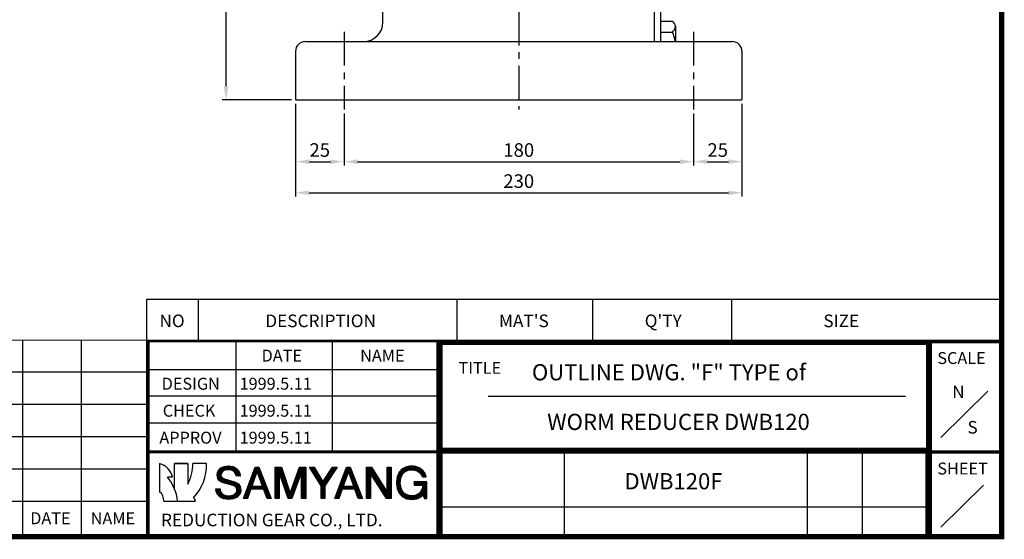
# Model space of a CAD drawing. Extents: x -1 to 377, y 0 to 267.
# Drawn here: x 194 to 377, y 0 to 96 of the extents above; entities that cross this region are included whole.
import ezdxf

# ---------------------------------------------------------------- set-up
doc = ezdxf.new("R2010")
doc.units = 0
doc.header["$LTSCALE"] = 5
doc.linetypes.add('CENTER', pattern=[2, 1.25, -0.25, 0.25, -0.25])
doc.layers.get('0').update_dxf_attribs({"color": 3, "linetype": 'CONTINUOUS'})
for name, color, linetype in [('01', 1, 'CENTER'), ('3', 3, 'CONTINUOUS'), ('5', 5, 'CONTINUOUS')]:
    doc.layers.add(name, color=color, linetype=linetype)
doc.styles.add('HBRDS', font='romans.shx', dxfattribs={"height": 2.5})
doc.styles.add('ROMANS', font='romans.shx')

# ---------------------------------------------------------------- blocks, each defined once
blk = doc.blocks.new('*X2')
at = {"color": 0}
for p, q in [((236.46, 22.73), (237.49, 23.77)), ((236.56, 23.01), (237.58, 24.04)), ((236.66, 23.3), (237.68, 24.31)), ((236.77, 23.58), (237.58, 24.39)), ((236.87, 23.86), (237.41, 24.39)), ((236.98, 24.14), (237.23, 24.39)), ((237.42, 23.52), (237.91, 24.01)), ((237.47, 23.39), (237.96, 23.88)), ((237.49, 23.77), (237.86, 24.13)), ((237.52, 23.26), (238.01, 23.75)), ((237.58, 24.04), (237.81, 24.26)), ((237.68, 24.31), (237.76, 24.39)), ((235.83, 21.05), (236.92, 22.14)), ((235.94, 21.33), (237.02, 22.41)), ((236.04, 21.61), (237.11, 22.68)), ((236.14, 21.89), (237.2, 22.95)), ((236.25, 22.17), (237.3, 23.22)), ((236.35, 22.45), (237.39, 23.49)), ((237.57, 23.14), (238.06, 23.63)), ((237.61, 23.01), (238.11, 23.5)), ((237.66, 22.88), (238.16, 23.37)), ((237.71, 22.75), (238.21, 23.25)), ((237.76, 22.62), (238.26, 23.12)), ((237.81, 22.49), (238.31, 22.99)), ((237.86, 22.36), (238.36, 22.87)), ((237.9, 22.24), (238.41, 22.74)), ((237.95, 22.11), (238.46, 22.61)), ((238, 21.98), (238.51, 22.48)), ((238.05, 21.85), (238.56, 22.36)), ((238.1, 21.72), (238.61, 22.23)), ((238.14, 21.59), (238.66, 22.1)), ((238.19, 21.46), (238.71, 21.98)), ((235.1, 19.08), (236.26, 20.24)), ((235.21, 19.36), (236.35, 20.51)), ((235.31, 19.64), (236.45, 20.78)), ((235.41, 19.92), (236.54, 21.05)), ((235.52, 20.2), (236.64, 21.32)), ((235.62, 20.49), (236.73, 21.59)), ((235.73, 20.77), (236.83, 21.87)), ((238.24, 21.34), (238.76, 21.85)), ((238.29, 21.21), (238.81, 21.72)), ((238.34, 21.08), (238.86, 21.6)), ((238.39, 20.95), (238.91, 21.47)), ((238.45, 20.83), (238.95, 21.34)), ((238.49, 20.7), (239, 21.22)), ((238.54, 20.57), (239.05, 21.09)), ((238.59, 20.44), (239.1, 20.96)), ((238.63, 20.31), (239.15, 20.84)), ((238.68, 20.18), (239.2, 20.71)), ((238.73, 20.05), (239.25, 20.58)), ((238.77, 19.92), (239.3, 20.45)), ((238.82, 19.79), (239.35, 20.33)), ((238.87, 19.66), (239.4, 20.2)), ((234.94, 18.56), (236.07, 19.7)), ((235, 18.8), (236.16, 19.97)), ((235.11, 18.56), (235.98, 19.42)), ((235.29, 18.56), (235.88, 19.15)), ((235.47, 18.56), (235.79, 18.88)), ((235.64, 18.56), (235.69, 18.61)), ((238.91, 19.53), (239.45, 20.07)), ((238.96, 19.4), (239.5, 19.95)), ((239.01, 19.27), (239.55, 19.82)), ((239.05, 19.14), (239.6, 19.69)), ((239.1, 19.01), (239.65, 19.57)), ((239.15, 18.88), (239.7, 19.44)), ((239.19, 18.75), (239.75, 19.31)), ((239.24, 18.62), (239.8, 19.19)), ((239.34, 18.55), (239.85, 19.06)), ((239.52, 18.55), (239.9, 18.93)), ((239.7, 18.55), (239.95, 18.81)), ((239.87, 18.55), (240, 18.68))]:
    blk.add_line(p, q, dxfattribs=at)
blk = doc.blocks.new('*X0')
at = {"color": 0}
for p, q in [((230.03, 22.85), (231.72, 24.54)), ((230.05, 23.04), (231.52, 24.52)), ((230.06, 22.7), (231.92, 24.57)), ((230.08, 23.25), (231.32, 24.49)), ((230.13, 23.48), (231.03, 24.38)), ((230.26, 23.78), (230.71, 24.23)), ((231.21, 23.67), (232.12, 24.59)), ((231.52, 23.8), (232.28, 24.57)), ((231.75, 23.86), (232.44, 24.55)), ((231.95, 23.88), (232.59, 24.53)), ((232.14, 23.89), (232.75, 24.51)), ((232.3, 23.88), (232.9, 24.48)), ((232.45, 23.86), (233.05, 24.45)), ((232.61, 23.83), (233.16, 24.39)), ((232.74, 23.79), (233.28, 24.33)), ((232.86, 23.73), (233.39, 24.27)), ((232.98, 23.68), (233.51, 24.21)), ((233.09, 23.61), (233.63, 24.15)), ((233.18, 23.52), (233.71, 24.05)), ((233.26, 23.43), (233.79, 23.96)), ((233.34, 23.33), (233.88, 23.87)), ((233.4, 23.21), (233.96, 23.77)), ((230.09, 22.55), (230.83, 23.3)), ((230.12, 22.4), (230.76, 23.04)), ((230.14, 22.25), (230.72, 22.83)), ((230.22, 22.15), (230.76, 22.7)), ((230.29, 22.05), (230.81, 22.56)), ((230.37, 21.95), (230.89, 22.47)), ((230.45, 21.85), (230.97, 22.38)), ((230.55, 21.78), (231.08, 22.31)), ((230.66, 21.71), (231.21, 22.26)), ((230.77, 21.64), (231.34, 22.21)), ((230.88, 21.58), (231.47, 22.17)), ((231, 21.52), (231.61, 22.13)), ((231.14, 21.48), (231.74, 22.09)), ((231.28, 21.44), (231.88, 22.05)), ((231.42, 21.41), (232.02, 22.01)), ((231.55, 21.37), (232.16, 21.97)), ((231.69, 21.33), (232.29, 21.93)), ((233.46, 23.1), (234.03, 23.66)), ((233.49, 22.95), (234.08, 23.54)), ((233.51, 22.79), (234.14, 23.42)), ((233.64, 22.74), (234.19, 23.3)), ((233.81, 22.74), (234.23, 23.16)), ((233.98, 22.73), (234.25, 23)), ((234.15, 22.73), (234.27, 22.84)), ((229.79, 20.31), (229.83, 20.35)), ((229.81, 20.15), (230.01, 20.35)), ((229.83, 19.99), (230.19, 20.35)), ((229.85, 19.84), (230.36, 20.35)), ((229.91, 19.72), (230.54, 20.35)), ((229.97, 19.6), (230.57, 20.21)), ((231.83, 21.29), (232.43, 21.89)), ((231.97, 21.25), (232.57, 21.85)), ((232.11, 21.21), (232.7, 21.81)), ((232.24, 21.17), (232.84, 21.77)), ((232.32, 18.42), (234.35, 20.45)), ((232.38, 21.13), (232.98, 21.73)), ((232.52, 21.1), (233.11, 21.69)), ((232.52, 18.44), (234.37, 20.3)), ((232.66, 21.06), (233.25, 21.65)), ((232.71, 18.46), (234.4, 20.15)), ((232.8, 21.02), (233.39, 21.61)), ((232.93, 20.98), (233.51, 21.55)), ((233.06, 20.93), (233.62, 21.49)), ((233.19, 20.88), (233.73, 21.42)), ((233.31, 20.82), (233.84, 21.36)), ((233.4, 20.74), (233.96, 21.29)), ((233.49, 20.65), (234.03, 21.19)), ((233.57, 20.55), (234.1, 21.08)), ((233.61, 20.42), (234.17, 20.98)), ((233.64, 20.27), (234.24, 20.87)), ((233.64, 19.91), (234.32, 20.6)), ((233.66, 20.12), (234.29, 20.75)), ((230.02, 19.48), (230.59, 20.05)), ((230.08, 19.36), (230.62, 19.9)), ((230.15, 19.26), (230.69, 19.8)), ((230.24, 19.17), (230.76, 19.69)), ((230.33, 19.08), (230.83, 19.58)), ((230.42, 18.99), (230.92, 19.5)), ((230.5, 18.9), (231.01, 19.41)), ((230.6, 18.82), (231.1, 19.32)), ((230.72, 18.76), (231.22, 19.26)), ((230.83, 18.7), (231.34, 19.21)), ((230.95, 18.64), (231.47, 19.16)), ((231.07, 18.58), (231.6, 19.11)), ((231.18, 18.52), (231.76, 19.09)), ((231.33, 18.49), (231.92, 19.08)), ((231.49, 18.47), (232.08, 19.06)), ((231.65, 18.45), (232.26, 19.07)), ((231.8, 18.43), (232.45, 19.08)), ((231.96, 18.41), (232.66, 19.12)), ((232.12, 18.39), (232.91, 19.18)), ((232.91, 18.48), (234.4, 19.97)), ((233.18, 18.57), (234.35, 19.75)), ((233.47, 18.69), (234.27, 19.49))]:
    blk.add_line(p, q, dxfattribs=at)
blk = doc.blocks.new('*X1')
at = {"color": 0}
for p, q in [((236.33, 20.31), (236.88, 20.86)), ((236.35, 20.51), (236.7, 20.86)), ((236.45, 20.78), (236.52, 20.86)), ((236.5, 20.31), (237.05, 20.86)), ((236.68, 20.31), (237.23, 20.86)), ((236.86, 20.31), (237.41, 20.86)), ((237.03, 20.31), (237.59, 20.86)), ((237.21, 20.31), (237.76, 20.86)), ((237.39, 20.31), (237.94, 20.86)), ((237.56, 20.31), (238.12, 20.86)), ((237.74, 20.31), (238.29, 20.86)), ((237.92, 20.31), (238.45, 20.83)), ((238.09, 20.31), (238.49, 20.7)), ((238.27, 20.31), (238.54, 20.57)), ((238.45, 20.31), (238.59, 20.44)), ((238.62, 20.31), (238.63, 20.31))]:
    blk.add_line(p, q, dxfattribs=at)
blk = doc.blocks.new('*X4')
at = {"color": 0}
for p, q in [((247.2, 24.29), (247.31, 24.4)), ((247.27, 24.18), (247.49, 24.4)), ((247.34, 24.07), (247.67, 24.4)), ((247.41, 23.96), (247.84, 24.4)), ((247.47, 23.85), (248, 24.38)), ((247.54, 23.74), (248.06, 24.27)), ((247.61, 23.63), (248.13, 24.16)), ((247.68, 23.52), (248.2, 24.04)), ((247.75, 23.42), (248.26, 23.93)), ((247.81, 23.31), (248.33, 23.82)), ((249.17, 21.13), (251.94, 23.9)), ((249.91, 22.04), (252.26, 24.4)), ((250.23, 22.54), (252.09, 24.4)), ((250.56, 23.04), (251.91, 24.4)), ((250.88, 23.55), (251.73, 24.4)), ((251.21, 24.05), (251.55, 24.4)), ((247.88, 23.2), (248.4, 23.71)), ((247.95, 23.09), (248.46, 23.6)), ((248.02, 22.98), (248.53, 23.49)), ((248.08, 22.87), (248.6, 23.38)), ((248.15, 22.76), (248.66, 23.27)), ((248.22, 22.65), (248.73, 23.16)), ((248.29, 22.54), (248.79, 23.05)), ((248.36, 22.44), (248.86, 22.94)), ((248.42, 22.33), (248.93, 22.83)), ((248.49, 22.22), (248.99, 22.72)), ((248.56, 22.11), (249.06, 22.61)), ((248.63, 22), (249.13, 22.5)), ((248.7, 21.89), (249.19, 22.39)), ((248.76, 21.78), (249.26, 22.28)), ((248.83, 21.67), (249.32, 22.17)), ((248.9, 21.56), (249.39, 22.06)), ((248.97, 21.45), (249.46, 21.95)), ((249.24, 21.02), (251.6, 23.39)), ((249.3, 20.9), (251.27, 22.88)), ((249.3, 20.72), (250.94, 22.37)), ((249.03, 21.35), (249.52, 21.84)), ((249.1, 21.24), (249.59, 21.72)), ((249.3, 20.55), (250.6, 21.86)), ((249.3, 20.37), (250.27, 21.35)), ((249.3, 20.19), (249.99, 20.89)), ((249.3, 20.02), (249.99, 20.71)), ((249.3, 19.84), (249.99, 20.53)), ((249.3, 19.66), (249.99, 20.36)), ((249.3, 19.49), (249.99, 20.18)), ((249.3, 19.31), (249.99, 20)), ((249.3, 19.13), (249.99, 19.83)), ((249.3, 18.96), (249.99, 19.65)), ((249.3, 18.78), (249.99, 19.47)), ((249.3, 18.6), (249.99, 19.3)), ((249.44, 18.57), (249.99, 19.12)), ((249.61, 18.57), (249.99, 18.94)), ((249.79, 18.57), (249.99, 18.77)), ((249.97, 18.57), (249.99, 18.59))]:
    blk.add_line(p, q, dxfattribs=at)
blk = doc.blocks.new('*X3')
at = {"color": 0}
for p, q in [((240.76, 23.68), (241.48, 24.4)), ((240.76, 23.86), (241.31, 24.4)), ((240.76, 24.03), (241.13, 24.4)), ((240.76, 24.21), (240.95, 24.4)), ((240.76, 24.39), (240.78, 24.4)), ((240.76, 23.5), (241.52, 24.26)), ((240.76, 23.33), (241.52, 24.08)), ((240.76, 23.15), (241.52, 23.9)), ((241.52, 24.08), (241.84, 24.4)), ((241.52, 24.26), (241.66, 24.4)), ((241.52, 23.9), (241.95, 24.34)), ((241.52, 23.73), (242, 24.21)), ((241.52, 23.55), (242.04, 24.07)), ((241.52, 23.38), (242.08, 23.94)), ((241.57, 23.25), (242.13, 23.81)), ((244.74, 22.88), (245.69, 23.84)), ((244.83, 23.16), (245.69, 24.01)), ((244.93, 23.43), (245.69, 24.19)), ((245.03, 23.71), (245.69, 24.37)), ((245.13, 23.98), (245.54, 24.39)), ((245.23, 24.26), (245.36, 24.39)), ((245.69, 23.66), (246.42, 24.39)), ((245.69, 23.84), (246.24, 24.39)), ((245.69, 24.01), (246.07, 24.39)), ((245.69, 24.19), (245.89, 24.39)), ((245.69, 24.37), (245.71, 24.39)), ((245.69, 23.48), (246.46, 24.25)), ((245.69, 23.31), (246.46, 24.07)), ((245.69, 23.13), (246.46, 23.9)), ((240.76, 22.97), (241.52, 23.73)), ((240.76, 22.8), (241.52, 23.55)), ((240.76, 22.62), (241.52, 23.37)), ((240.76, 22.44), (241.52, 23.2)), ((240.76, 22.27), (241.52, 23.02)), ((240.76, 22.09), (241.52, 22.84)), ((240.76, 21.91), (241.52, 22.67)), ((240.76, 21.74), (241.52, 22.49)), ((240.76, 21.56), (241.52, 22.31)), ((240.76, 21.38), (241.52, 22.14)), ((240.76, 21.21), (241.52, 21.96)), ((241.61, 23.12), (242.17, 23.68)), ((241.66, 22.98), (242.22, 23.54)), ((241.7, 22.85), (242.26, 23.41)), ((241.75, 22.72), (242.3, 23.28)), ((241.79, 22.59), (242.35, 23.15)), ((241.84, 22.46), (242.39, 23.01)), ((241.88, 22.33), (242.44, 22.88)), ((241.93, 22.2), (242.48, 22.75)), ((241.98, 22.07), (242.52, 22.61)), ((242.02, 21.93), (242.57, 22.48)), ((242.07, 21.8), (242.61, 22.35)), ((242.11, 21.67), (242.66, 22.22)), ((242.16, 21.54), (242.7, 22.08)), ((242.2, 21.41), (242.74, 21.95)), ((244.05, 20.96), (245.2, 22.11)), ((244.15, 21.23), (245.31, 22.39)), ((244.24, 21.51), (245.41, 22.67)), ((244.34, 21.78), (245.51, 22.95)), ((244.44, 22.06), (245.62, 23.23)), ((244.54, 22.33), (245.69, 23.48)), ((244.64, 22.61), (245.69, 23.66)), ((245.69, 22.95), (246.46, 23.72)), ((245.69, 22.78), (246.46, 23.54)), ((245.69, 22.6), (246.46, 23.36)), ((245.69, 22.42), (246.46, 23.19)), ((245.69, 22.25), (246.46, 23.01)), ((245.69, 22.07), (246.46, 22.83)), ((245.69, 21.89), (246.46, 22.66)), ((245.69, 21.72), (246.46, 22.48)), ((245.69, 21.54), (246.46, 22.3)), ((245.69, 21.36), (246.46, 22.13)), ((245.69, 21.19), (246.46, 21.95)), ((240.76, 21.03), (241.52, 21.78)), ((240.76, 20.85), (241.52, 21.61)), ((240.76, 20.68), (241.52, 21.43)), ((240.76, 20.5), (241.52, 21.25)), ((240.76, 20.32), (241.52, 21.08)), ((240.76, 20.14), (241.52, 20.9)), ((240.76, 19.97), (241.52, 20.72)), ((240.76, 19.79), (241.52, 20.55)), ((240.76, 19.61), (241.52, 20.37)), ((240.76, 19.44), (241.52, 20.19)), ((242.25, 21.28), (242.79, 21.82)), ((242.29, 21.15), (242.83, 21.68)), ((242.34, 21.02), (242.88, 21.55)), ((242.39, 20.88), (242.92, 21.42)), ((242.43, 20.75), (242.96, 21.29)), ((242.48, 20.62), (243.01, 21.15)), ((242.52, 20.49), (243.05, 21.02)), ((242.57, 20.36), (243.1, 20.89)), ((242.61, 20.23), (243.14, 20.75)), ((242.66, 20.1), (243.18, 20.62)), ((242.71, 19.97), (243.23, 20.49)), ((242.75, 19.84), (243.27, 20.36)), ((242.8, 19.7), (243.32, 20.22)), ((242.84, 19.57), (243.36, 20.09)), ((243.07, 18.92), (244.58, 20.43)), ((243.12, 18.79), (244.48, 20.15)), ((243.56, 19.58), (244.68, 20.71)), ((243.65, 19.86), (244.79, 20.99)), ((243.75, 20.13), (244.89, 21.27)), ((243.85, 20.41), (245, 21.55)), ((243.95, 20.68), (245.1, 21.83)), ((245.69, 21.01), (246.46, 21.77)), ((245.69, 20.83), (246.46, 21.6)), ((245.69, 20.66), (246.46, 21.42)), ((245.69, 20.48), (246.46, 21.24)), ((245.69, 20.3), (246.46, 21.07)), ((245.69, 20.12), (246.46, 20.89)), ((245.69, 19.95), (246.46, 20.71)), ((245.69, 19.77), (246.46, 20.54)), ((245.69, 19.59), (246.46, 20.36)), ((245.69, 19.42), (246.46, 20.18)), ((240.76, 19.26), (241.52, 20.01)), ((240.76, 19.08), (241.52, 19.84)), ((240.76, 18.91), (241.52, 19.66)), ((240.76, 18.73), (241.52, 19.48)), ((240.77, 18.56), (241.52, 19.31)), ((240.95, 18.56), (241.52, 19.13)), ((241.12, 18.56), (241.52, 18.95)), ((241.3, 18.56), (241.52, 18.78)), ((241.48, 18.56), (241.52, 18.6)), ((242.89, 19.44), (243.4, 19.96)), ((242.93, 19.31), (243.45, 19.83)), ((242.98, 19.18), (243.49, 19.69)), ((243.02, 19.05), (243.54, 19.56)), ((243.16, 18.65), (244.37, 19.87)), ((243.24, 18.56), (244.27, 19.59)), ((243.42, 18.56), (244.17, 19.31)), ((243.6, 18.56), (244.06, 19.03)), ((243.78, 18.56), (243.96, 18.75)), ((245.69, 19.24), (246.46, 20.01)), ((245.69, 19.06), (246.46, 19.83)), ((245.69, 18.89), (246.46, 19.65)), ((245.69, 18.71), (246.46, 19.48)), ((245.72, 18.56), (246.46, 19.3)), ((245.9, 18.56), (246.46, 19.12)), ((246.07, 18.56), (246.46, 18.95)), ((246.25, 18.56), (246.46, 18.77)), ((246.43, 18.56), (246.46, 18.59))]:
    blk.add_line(p, q, dxfattribs=at)
blk = doc.blocks.new('*X6')
at = {"color": 0}
for p, q in [((263.93, 22.1), (266.38, 24.55)), ((263.95, 22.3), (266.18, 24.52)), ((263.97, 22.5), (265.97, 24.49)), ((264.09, 22.79), (265.77, 24.47)), ((264.22, 23.1), (265.44, 24.31)), ((264.36, 23.41), (265.09, 24.14)), ((265.6, 23.59), (266.59, 24.58)), ((265.95, 23.76), (266.77, 24.58)), ((266.18, 23.82), (266.92, 24.56)), ((266.38, 23.84), (267.08, 24.54)), ((266.58, 23.87), (267.23, 24.52)), ((266.77, 23.88), (267.39, 24.5)), ((266.93, 23.86), (267.53, 24.47)), ((267.09, 23.84), (267.67, 24.42)), ((267.24, 23.82), (267.8, 24.38)), ((267.38, 23.78), (267.93, 24.33)), ((267.51, 23.74), (268.06, 24.29)), ((267.65, 23.7), (268.18, 24.22)), ((267.77, 23.65), (268.28, 24.15)), ((267.88, 23.57), (268.38, 24.08)), ((267.99, 23.5), (268.49, 24)), ((268.09, 23.43), (268.59, 23.93)), ((268.18, 23.35), (268.69, 23.86)), ((268.26, 23.25), (268.77, 23.76)), ((263.85, 21.49), (264.68, 22.32)), ((263.86, 21.32), (264.65, 22.12)), ((263.88, 21.69), (264.8, 22.61)), ((263.88, 21.17), (264.63, 21.91)), ((263.9, 21.89), (264.92, 22.91)), ((268.34, 23.15), (268.85, 23.66)), ((268.42, 23.06), (268.93, 23.56)), ((268.49, 22.95), (269, 23.46)), ((268.55, 22.83), (269.08, 23.36)), ((268.61, 22.72), (269.14, 23.25)), ((268.67, 22.6), (269.2, 23.12)), ((268.84, 22.59), (269.25, 23)), ((269.02, 22.59), (269.3, 22.87)), ((269.19, 22.59), (269.35, 22.74)), ((269.37, 22.59), (269.4, 22.62)), ((263.9, 21.01), (264.6, 21.71)), ((263.92, 20.86), (264.57, 21.51)), ((263.94, 20.7), (264.58, 21.34)), ((263.96, 20.54), (264.6, 21.18)), ((263.99, 20.39), (264.62, 21.02)), ((264.05, 20.27), (264.64, 20.86)), ((264.1, 20.15), (264.66, 20.7)), ((264.15, 20.03), (264.7, 20.57)), ((264.21, 19.9), (264.75, 20.44)), ((264.26, 19.78), (264.8, 20.32)), ((264.32, 19.66), (264.85, 20.19)), ((267.13, 21.59), (267.16, 21.62)), ((267.13, 21.41), (267.34, 21.62)), ((267.13, 21.24), (267.51, 21.62)), ((267.13, 21.06), (267.69, 21.62)), ((267.15, 18.42), (269.49, 20.77)), ((267.31, 21.06), (267.87, 21.62)), ((267.36, 18.46), (269.49, 20.59)), ((267.48, 21.06), (268.04, 21.62)), ((267.59, 18.51), (269.49, 20.42)), ((267.66, 21.06), (268.22, 21.62)), ((267.84, 21.06), (268.4, 21.62)), ((267.85, 18.6), (269.49, 20.24)), ((268.01, 21.06), (268.57, 21.62)), ((268.19, 21.06), (268.75, 21.62)), ((268.37, 21.06), (268.93, 21.62)), ((268.37, 19.83), (269.49, 20.95)), ((268.54, 21.06), (269.1, 21.62)), ((268.59, 20.22), (269.49, 21.12)), ((268.69, 20.49), (269.49, 21.3)), ((268.72, 21.06), (269.28, 21.62)), ((268.73, 20.71), (269.49, 21.48)), ((268.77, 20.93), (269.46, 21.62)), ((264.37, 19.54), (264.9, 20.06)), ((264.46, 19.45), (264.96, 19.94)), ((264.54, 19.35), (265.04, 19.85)), ((264.63, 19.26), (265.13, 19.76)), ((264.71, 19.17), (265.21, 19.67)), ((264.8, 19.08), (265.3, 19.58)), ((264.88, 18.99), (265.38, 19.49)), ((264.97, 18.9), (265.49, 19.42)), ((265.09, 18.84), (265.61, 19.36)), ((265.21, 18.78), (265.72, 19.29)), ((265.33, 18.72), (265.84, 19.23)), ((265.45, 18.67), (265.95, 19.17)), ((265.56, 18.61), (266.09, 19.13)), ((265.68, 18.55), (266.25, 19.11)), ((265.81, 18.5), (266.4, 19.09)), ((265.97, 18.48), (266.56, 19.07)), ((266.13, 18.46), (266.72, 19.05)), ((266.28, 18.44), (266.92, 19.08)), ((266.44, 18.42), (267.12, 19.11)), ((266.6, 18.4), (267.33, 19.13)), ((266.76, 18.39), (267.63, 19.26)), ((266.95, 18.41), (268.11, 19.56)), ((268.16, 18.73), (269.49, 20.06)), ((268.8, 19.19), (269.49, 19.88)), ((268.85, 19.07), (269.49, 19.71)), ((268.91, 18.95), (269.49, 19.53)), ((268.97, 18.83), (269.49, 19.35)), ((269.02, 18.71), (269.49, 19.18)), ((269.08, 18.58), (269.49, 19)), ((269.24, 18.58), (269.49, 18.82)), ((269.42, 18.58), (269.49, 18.65))]:
    blk.add_line(p, q, dxfattribs=at)
blk = doc.blocks.new('*X5')
at = {"color": 0}
for p, q in [((258.31, 23.73), (258.98, 24.4)), ((258.31, 23.91), (258.8, 24.4)), ((258.31, 24.08), (258.63, 24.4)), ((258.31, 24.26), (258.45, 24.4)), ((258.31, 23.55), (259.08, 24.32)), ((258.31, 23.38), (259.08, 24.15)), ((258.31, 23.2), (259.08, 23.97)), ((258.31, 23.02), (259.08, 23.79)), ((259.08, 24.32), (259.16, 24.4)), ((259.08, 24.15), (259.26, 24.33)), ((259.08, 23.97), (259.33, 24.22)), ((259.08, 23.79), (259.4, 24.11)), ((259.08, 23.62), (259.47, 24)), ((259.08, 23.44), (259.54, 23.89)), ((259.08, 23.26), (259.61, 23.79)), ((262.13, 23.66), (262.87, 24.4)), ((262.13, 23.84), (262.69, 24.4)), ((262.13, 24.02), (262.52, 24.4)), ((262.13, 24.19), (262.34, 24.4)), ((262.13, 24.37), (262.16, 24.4)), ((262.13, 23.49), (262.9, 24.25)), ((262.13, 23.31), (262.9, 24.08)), ((262.13, 23.13), (262.9, 23.9)), ((258.31, 22.85), (259.08, 23.62)), ((258.31, 22.67), (259.08, 23.44)), ((258.31, 22.49), (259.08, 23.26)), ((258.31, 22.32), (259.08, 23.08)), ((258.31, 22.14), (259.08, 22.91)), ((258.31, 21.96), (259.08, 22.73)), ((258.31, 21.79), (259.08, 22.55)), ((258.31, 21.61), (259.08, 22.38)), ((258.31, 21.43), (259.08, 22.2)), ((258.31, 21.26), (259.08, 22.02)), ((259.13, 23.13), (259.67, 23.68)), ((259.2, 23.02), (259.74, 23.57)), ((259.27, 22.92), (259.81, 23.46)), ((259.33, 22.81), (259.88, 23.35)), ((259.4, 22.7), (259.95, 23.24)), ((259.47, 22.59), (260.01, 23.13)), ((259.54, 22.48), (260.08, 23.02)), ((259.61, 22.37), (260.15, 22.92)), ((259.68, 22.26), (260.22, 22.81)), ((259.74, 22.16), (260.29, 22.7)), ((259.81, 22.05), (260.36, 22.59)), ((259.88, 21.94), (260.42, 22.48)), ((259.95, 21.83), (260.49, 22.37)), ((260.02, 21.72), (260.56, 22.26)), ((260.09, 21.61), (260.63, 22.16)), ((260.15, 21.5), (260.7, 22.05)), ((260.22, 21.4), (260.76, 21.94)), ((262.13, 22.96), (262.9, 23.72)), ((262.13, 22.78), (262.9, 23.55)), ((262.13, 22.6), (262.9, 23.37)), ((262.13, 22.42), (262.9, 23.19)), ((262.13, 22.25), (262.9, 23.02)), ((262.13, 22.07), (262.9, 22.84)), ((262.13, 21.89), (262.9, 22.66)), ((262.13, 21.72), (262.9, 22.49)), ((262.13, 21.54), (262.9, 22.31)), ((262.13, 21.36), (262.9, 22.13)), ((262.13, 21.19), (262.9, 21.96)), ((258.31, 21.08), (259.08, 21.85)), ((258.31, 20.9), (259.08, 21.67)), ((258.31, 20.73), (259.08, 21.49)), ((258.31, 20.55), (259.08, 21.32)), ((258.31, 20.37), (259.08, 21.14)), ((258.31, 20.2), (259.08, 20.96)), ((258.31, 20.02), (259.08, 20.79)), ((258.31, 19.84), (259.08, 20.61)), ((258.31, 19.67), (259.08, 20.43)), ((258.31, 19.49), (259.08, 20.26)), ((260.29, 21.29), (260.83, 21.83)), ((260.36, 21.18), (260.9, 21.72)), ((260.43, 21.07), (260.97, 21.61)), ((260.49, 20.96), (261.04, 21.5)), ((260.56, 20.85), (261.1, 21.4)), ((260.63, 20.75), (261.17, 21.29)), ((260.7, 20.64), (261.24, 21.18)), ((260.77, 20.53), (261.31, 21.07)), ((260.84, 20.42), (261.38, 20.96)), ((260.9, 20.31), (261.45, 20.85)), ((260.97, 20.2), (261.51, 20.74)), ((261.04, 20.09), (261.58, 20.64)), ((261.11, 19.99), (261.65, 20.53)), ((261.18, 19.88), (261.72, 20.42)), ((261.25, 19.77), (261.79, 20.31)), ((261.31, 19.66), (261.85, 20.2)), ((261.38, 19.55), (261.92, 20.09)), ((262.13, 21.01), (262.9, 21.78)), ((262.13, 20.83), (262.9, 21.6)), ((262.13, 20.66), (262.9, 21.42)), ((262.13, 20.48), (262.9, 21.25)), ((262.13, 20.3), (262.9, 21.07)), ((262.13, 20.13), (262.9, 20.89)), ((262.13, 19.95), (262.9, 20.72)), ((262.13, 19.77), (262.9, 20.54)), ((262.13, 19.6), (262.9, 20.36)), ((262.13, 19.42), (262.9, 20.19)), ((258.31, 19.31), (259.08, 20.08)), ((258.31, 19.13), (259.08, 19.9)), ((258.31, 18.96), (259.08, 19.73)), ((258.31, 18.78), (259.08, 19.55)), ((258.31, 18.6), (259.08, 19.37)), ((258.45, 18.57), (259.08, 19.2)), ((258.63, 18.57), (259.08, 19.02)), ((258.81, 18.57), (259.08, 18.84)), ((258.98, 18.57), (259.08, 18.67)), ((261.45, 19.44), (261.99, 19.98)), ((261.52, 19.33), (262.06, 19.87)), ((261.59, 19.23), (262.13, 19.77)), ((261.66, 19.12), (262.13, 19.6)), ((261.72, 19.01), (262.13, 19.42)), ((261.79, 18.9), (262.13, 19.24)), ((261.86, 18.79), (262.13, 19.07)), ((261.93, 18.68), (262.13, 18.89)), ((262, 18.58), (262.13, 18.71)), ((262.13, 19.24), (262.9, 20.01)), ((262.13, 19.07), (262.9, 19.83)), ((262.13, 18.89), (262.9, 19.66)), ((262.13, 18.71), (262.9, 19.48)), ((262.16, 18.57), (262.9, 19.3)), ((262.34, 18.57), (262.9, 19.13)), ((262.52, 18.57), (262.9, 18.95)), ((262.69, 18.57), (262.9, 18.77)), ((262.87, 18.57), (262.9, 18.6))]:
    blk.add_line(p, q, dxfattribs=at)

msp = doc.modelspace()

# ---------------------------------------------------------------- linework, layer by layer
at = {"color": 2}
for p, q in [((232.16, 83.47), (232.16, 121.63)), ((244.33, 80.95), (231.44, 80.95)), ((245.05, 80.23), (245.05, 63.01)), ((327.85, 80.23), (327.85, 63.01)), ((254.05, 78.43), (254.05, 68.77)), ((318.85, 78.43), (318.85, 68.77)), ((247.57, 69.49), (251.53, 69.49)), ((256.57, 69.49), (316.33, 69.49)), ((321.37, 69.49), (325.33, 69.49)), ((247.57, 63.73), (325.33, 63.73))]:
    msp.add_line(p, q, dxfattribs=at)
for p, q in [((312.73, 98.77), (312.73, 91.75)), ((261.25, 95.35), (261.25, 98.35)), ((311.65, 91.75), (311.65, 98.35)), ((312.73, 95.54), (314.95, 95.54)), ((312.73, 95.54), (312.73, 91.75)), ((312.73, 93.52), (314.95, 93.52)), ((315.5, 94.53), (315.5, 93.52)), ((315.5, 93.52), (315.5, 91.75)), ((246.85, 91.75), (286.45, 91.75)), ((286.45, 91.75), (326.05, 91.75)), ((245.05, 89.95), (245.05, 80.95)), ((327.85, 89.95), (327.85, 80.95)), ((245.05, 80.95), (327.85, 80.95))]:
    msp.add_line(p, q)
for centre, radius, start, end in [((257.65, 95.35), 3.6, 270, 0), ((314.3, 94.53), 1.2, 302.7306, 57.2694), ((309.62, 91.03), 5.88, 7.036, 25.018), ((246.85, 89.95), 1.8, 90, 180), ((326.05, 89.95), 1.8, 0, 90)]:
    msp.add_arc(centre, radius, start, end)
for points in [[(231.74, 83.47), (232.58, 83.47), (232.16, 80.95)], [(247.57, 69.91), (247.57, 69.07), (245.05, 69.49)], [(251.53, 69.91), (251.53, 69.07), (254.05, 69.49)], [(256.57, 69.91), (256.57, 69.07), (254.05, 69.49)], [(316.33, 69.91), (316.33, 69.07), (318.85, 69.49)], [(321.37, 69.91), (321.37, 69.07), (318.85, 69.49)], [(325.33, 69.91), (325.33, 69.07), (327.85, 69.49)], [(247.57, 64.15), (247.57, 63.31), (245.05, 63.73)], [(325.33, 64.15), (325.33, 63.31), (327.85, 63.73)]]:
    msp.add_solid(points, dxfattribs=at)
at = {"layer": '01'}
for p, q in [((286.45, 237.28), (286.45, 79.15)), ((254.05, 93.55), (254.05, 79.15)), ((318.85, 93.55), (318.85, 79.15))]:
    msp.add_line(p, q, dxfattribs=at)
at = {"layer": '3', "color": 2}
for p, q in [((217.5, 36.5), (217.5, 44)), ((227.06, 36.5), (227.06, 44)), ((275.06, 36.5), (275.06, 44)), ((300.21, 36.5), (300.21, 44)), ((325.98, 36.5), (325.98, 44))]:
    msp.add_line(p, q, dxfattribs=at)
at = {"layer": '3', "color": 1}
for p, q in [((217.5, 30.5), (159.06, 30.5)), ((271.35, 26), (218, 26)), ((373.44, 26.93), (364.71, 18.35)), ((217.5, 24.5), (159.06, 24.5)), ((271.35, 21), (218, 21)), ((217.5, 18.5), (159.06, 18.5)), ((271.35, 15.75), (217.5, 15.75)), ((271.35, 15.5), (217.5, 15.5)), ((363, 15.75), (375.5, 15.75)), ((363, 15.5), (375.5, 15.5)), ((217.5, 12.5), (159.06, 12.5)), ((372.62, 9.55), (364.71, 1.77)), ((217.5, 6.5), (159.06, 6.5))]:
    msp.add_line(p, q, dxfattribs=at)
at = {"layer": '3', "color": 4}
msp.add_line((280.78, 26.02), (358.2, 26.02), dxfattribs=at)
at = {"layer": '3', "color": 5}
for p, q in [((219.81, 13.53), (219.81, 8.31)), ((222.58, 13.53), (225.06, 13.53)), ((225.06, 13.53), (222.58, 13.53)), ((222.58, 8.93), (222.58, 13.53)), ((225.06, 13.53), (225.06, 9.71)), ((228.52, 13.53), (226.01, 13.53)), ((231.21, 12.74), (231.79, 12.99)), ((231.79, 12.99), (232.62, 13.09)), ((232.62, 13.09), (233.51, 12.97)), ((233.51, 12.97), (234.12, 12.65)), ((235.41, 7.06), (237.57, 12.89)), ((238.21, 12.89), (236.17, 7.06)), ((237.57, 12.89), (238.26, 12.89)), ((238.26, 12.89), (240.55, 7.05)), ((241.26, 7.06), (241.26, 12.9)), ((241.26, 12.9), (242.43, 12.9)), ((242.02, 12.9), (242.02, 7.06)), ((242.43, 12.9), (244.04, 8.04)), ((244.04, 8.04), (245.78, 12.89)), ((245.78, 12.89), (246.96, 12.89)), ((246.19, 7.06), (246.19, 12.89)), ((246.96, 12.89), (246.96, 7.06)), ((249.8, 9.42), (247.63, 12.9)), ((247.63, 12.9), (248.49, 12.9)), ((248.49, 12.9), (250.14, 10.14)), ((250.14, 10.14), (251.93, 12.9)), ((252.77, 12.9), (250.49, 9.42)), ((251.93, 12.9), (252.77, 12.9)), ((252.35, 7.06), (254.51, 12.89)), ((252.35, 7.06), (254.51, 12.89)), ((255.15, 12.89), (253.11, 7.06)), ((254.51, 12.89), (255.2, 12.89)), ((254.51, 12.89), (255.2, 12.89)), ((255.2, 12.89), (257.49, 7.05)), ((255.2, 12.89), (257.49, 7.05)), ((258.21, 7.07), (258.21, 12.9)), ((258.21, 12.9), (259.12, 12.9)), ((258.98, 12.9), (258.98, 7.07)), ((259.12, 12.9), (262.03, 8.25)), ((262.03, 7.07), (262.03, 12.9)), ((262.03, 12.9), (262.8, 12.9)), ((262.8, 12.9), (262.8, 7.07)), ((265.64, 12.96), (264.86, 12.58)), ((266.58, 13.09), (265.64, 12.96)), ((267.36, 12.99), (266.58, 13.09)), ((268.01, 12.77), (267.36, 12.99)), ((222.23, 11.01), (221.31, 11.01)), ((230.52, 11.4), (230.6, 11.91)), ((230.64, 10.76), (230.52, 11.4)), ((230.6, 11.91), (230.78, 12.33)), ((230.78, 12.33), (231.21, 12.74)), ((231.31, 11.77), (231.21, 11.35)), ((231.21, 11.35), (231.31, 11.05)), ((231.53, 12.06), (231.31, 11.77)), ((231.31, 11.05), (231.52, 10.83)), ((231.83, 12.25), (231.53, 12.06)), ((232.17, 12.35), (231.83, 12.25)), ((232.55, 12.39), (232.17, 12.35)), ((232.68, 12.39), (232.55, 12.39)), ((233.18, 12.32), (232.68, 12.39)), ((233.56, 12.14), (233.18, 12.32)), ((233.82, 11.87), (233.56, 12.14)), ((233.97, 11.59), (233.82, 11.87)), ((234.02, 11.25), (233.97, 11.59)), ((234.78, 11.23), (234.02, 11.25)), ((234.12, 12.65), (234.5, 12.24)), ((234.5, 12.24), (234.72, 11.74)), ((234.72, 11.74), (234.78, 11.23)), ((238.92, 9.36), (237.91, 12.06)), ((243.69, 7.06), (242.02, 11.89)), ((246.19, 11.93), (244.39, 7.06)), ((254.85, 12.06), (253.9, 9.36)), ((255.86, 9.36), (254.85, 12.06)), ((255.86, 9.36), (254.85, 12.06)), ((261.9, 7.07), (258.98, 11.71)), ((263.88, 11.03), (263.75, 9.94)), ((264.27, 11.94), (263.88, 11.03)), ((264.86, 12.58), (264.27, 11.94)), ((264.58, 10.83), (264.85, 11.49)), ((264.85, 11.49), (265.31, 12)), ((265.31, 12), (265.92, 12.3)), ((265.92, 12.3), (266.61, 12.38)), ((266.61, 12.38), (267.13, 12.33)), ((267.13, 12.33), (267.64, 12.17)), ((267.64, 12.17), (268.04, 11.9)), ((268.6, 12.34), (268.01, 12.77)), ((268.04, 11.9), (268.34, 11.53)), ((268.34, 11.53), (268.58, 11.09)), ((268.58, 11.09), (269.31, 11.09)), ((269.02, 11.81), (268.6, 12.34)), ((269.31, 11.09), (269.02, 11.81)), ((230.96, 10.33), (230.64, 10.76)), ((231.44, 10.04), (230.96, 10.33)), ((233.5, 9.46), (231.44, 10.04)), ((231.52, 10.83), (231.87, 10.7)), ((231.87, 10.7), (233.93, 10.1)), ((233.85, 9.3), (233.5, 9.46)), ((234.09, 9.02), (233.85, 9.3)), ((233.93, 10.1), (234.46, 9.79)), ((234.46, 9.79), (234.78, 9.31)), ((234.78, 9.31), (234.92, 8.55)), ((236.97, 9.36), (238.94, 9.36)), ((239.77, 7.05), (238.94, 9.36)), ((249.8, 7.07), (249.8, 9.42)), ((250.49, 9.42), (250.49, 7.07)), ((253.9, 9.36), (255.86, 9.36)), ((253.91, 9.36), (255.88, 9.36)), ((256.7, 7.05), (255.88, 9.36)), ((263.75, 9.94), (263.88, 8.93)), ((264.47, 9.96), (264.58, 10.83)), ((264.56, 9.15), (264.47, 9.96)), ((264.84, 8.46), (264.56, 9.15)), ((269.39, 10.12), (267.03, 10.12)), ((267.03, 10.12), (267.03, 9.56)), ((267.03, 9.56), (268.69, 9.56)), ((268.69, 9.56), (268.56, 8.84)), ((269.39, 7.08), (269.39, 10.12)), ((230.28, 8.85), (231.05, 8.85)), ((230.35, 8.35), (230.28, 8.85)), ((230.61, 7.79), (230.35, 8.35)), ((231.07, 7.33), (230.61, 7.79)), ((231.05, 8.85), (231.1, 8.43)), ((231.7, 7.01), (231.07, 7.33)), ((231.1, 8.43), (231.32, 8.1)), ((231.32, 8.1), (231.62, 7.8)), ((231.62, 7.8), (232.05, 7.62)), ((232.05, 7.62), (232.56, 7.56)), ((232.56, 7.56), (233.07, 7.59)), ((233.07, 7.59), (233.49, 7.71)), ((233.49, 7.71), (233.85, 7.9)), ((233.85, 7.9), (234.09, 8.19)), ((234.17, 8.57), (234.09, 9.02)), ((234.09, 8.19), (234.17, 8.57)), ((234.6, 7.66), (234.14, 7.26)), ((234.82, 8.09), (234.6, 7.66)), ((234.92, 8.55), (234.82, 8.09)), ((239.13, 8.81), (236.78, 8.81)), ((253.72, 8.81), (253.11, 7.06)), ((256.07, 8.81), (253.72, 8.81)), ((256.07, 8.81), (253.72, 8.81)), ((256.7, 7.05), (256.07, 8.81)), ((263.88, 8.93), (264.26, 8.05)), ((264.26, 8.05), (264.85, 7.41)), ((265.29, 7.97), (264.84, 8.46)), ((264.85, 7.41), (265.66, 7.01)), ((265.89, 7.65), (265.29, 7.97)), ((266.61, 7.55), (265.89, 7.65)), ((267.27, 7.64), (266.61, 7.55)), ((267.84, 7.9), (267.27, 7.64)), ((268.26, 8.3), (267.84, 7.9)), ((267.99, 7.19), (268.34, 7.39)), ((268.56, 8.84), (268.26, 8.3)), ((268.34, 7.39), (268.69, 7.7)), ((268.69, 7.7), (268.98, 7.08)), ((220.61, 6.56), (226.49, 6.56)), ((232.61, 6.89), (231.7, 7.01)), ((233.47, 6.99), (232.61, 6.89)), ((234.14, 7.26), (233.47, 6.99)), ((236.17, 7.06), (235.41, 7.06)), ((240.55, 7.05), (239.77, 7.05)), ((242.02, 7.06), (241.26, 7.06)), ((244.39, 7.06), (243.69, 7.06)), ((246.96, 7.06), (246.19, 7.06)), ((250.49, 7.07), (249.8, 7.07)), ((253.11, 7.06), (252.35, 7.06)), ((253.11, 7.06), (252.35, 7.06)), ((257.49, 7.05), (256.7, 7.05)), ((257.49, 7.05), (256.7, 7.05)), ((258.98, 7.07), (258.21, 7.07)), ((262.8, 7.07), (261.9, 7.07)), ((265.66, 7.01), (266.62, 6.89)), ((266.62, 6.89), (267.1, 6.93)), ((267.1, 6.93), (267.57, 7.03)), ((267.57, 7.03), (267.99, 7.19)), ((268.98, 7.08), (269.39, 7.08))]:
    msp.add_line(p, q, dxfattribs=at)
at = {"layer": '3', "color": 1}
for points, const_width in [([(0, 266), (376, 266), (376, 0), (0, 0), (0, 266.5)], 1), ([(271.85, 36.5), (271.85, 0)], 1), ([(217.5, 36.4), (158.96, 36.4)], 0.2), ([(271.35, 36.25), (217.75, 36.25), (217.75, 0)], 0.5), ([(271.35, 36), (362.5, 36), (362.5, 0.5)], 1), ([(362.4, 36.25), (376, 36.25)], 0.5), ([(271.35, 16), (362.5, 16)], 1), ([(217.5, 15.75), (271.35, 15.75)], 0.5), ([(363, 15.75), (376, 15.75)], 0.5)]:
    msp.add_lwpolyline(points, dxfattribs=dict(at, const_width=const_width))
at = {"layer": '3', "color": 5}
for centre, radius, start, end in [((219.03, 10.36), 3.26, 11.4641, 76.3038), ((218.07, 13.48), 7.94, 331.6378, 0.3731), ((219.89, 13.16), 8.64, 316.353, 2.4422), ((215.35, 5.94), 7.82, 4.5765, 40.4177), ((218.78, 6.78), 1.84, 353.1398, 56.2968), ((225.67, 6.53), 0.815, 2.1849, 55.2148)]:
    msp.add_arc(centre, radius, start, end, dxfattribs=at)
at = {"layer": '5', "color": 1}
for p, q in [((376, -0.5), (376, 266.5)), ((194.45, 0.5), (194.45, 36.3)), ((205.38, 0.5), (205.38, 36.3)), ((217.5, 0.5), (217.5, 36.5)), ((217.5, 36.25), (271.35, 36.25)), ((217.75, 0.5), (217.75, 36.5)), ((271.35, 15.5), (271.35, 36.5)), ((271.35, 36), (375.5, 36)), ((271.85, 0), (271.85, 36.5)), ((362.4, 36.25), (375.5, 36.25)), ((362.5, 0.5), (362.5, 36.5)), ((363, 0.5), (363, 36.5)), ((363, 36), (375.5, 36)), ((218, 31), (271.35, 31)), ((271.35, 16), (363, 16)), ((271.35, 15.5), (363, 15.5)), ((271.35, 0.5), (271.35, 15.5)), ((294.93, 0.5), (294.93, 15.5)), ((340.01, 0.5), (340.01, 15.5)), ((350.21, 0.5), (350.21, 15.5)), ((362, 0.5), (362, 15.5)), ((272.35, 5.5), (362, 5.5)), ((-0.5, 0), (376.5, 0))]:
    msp.add_line(p, q, dxfattribs=at)
at = {"layer": '5', "color": 2}
for p, q in [((217.5, 44), (375.5, 44)), ((234.07, 16), (234.07, 36)), ((251.92, 16), (251.92, 36))]:
    msp.add_line(p, q, dxfattribs=at)

# ---------------------------------------------------------------- block references
at = {"layer": '3', "color": 5}
for name, p in [('*X0', (0.5, -11.5)), ('*X2', (0.5, -11.5)), ('*X3', (0.5, -11.5)), ('*X4', (0.5, -11.5)), ('*X2', (17.44, -11.5)), ('*X5', (-0.1, -11.5)), ('*X6', (-0.1, -11.5)), ('*X1', (0.5, -11.5)), ('*X1', (17.44, -11.5))]:
    msp.add_blockref(name, p, dxfattribs=at)

# ---------------------------------------------------------------- texts
at = {"color": 2, "char_height": 2.52, "attachment_point": 5, "style": 'ROMANS'}
for s, insert in [('\\A1;25', (249.55, 71.65)), ('\\A1;180', (286.45, 71.65)), ('\\A1;25', (323.35, 71.65)), ('\\A1;230', (286.45, 65.89))]:
    msp.add_mtext(s, dxfattribs=dict(at, insert=insert))
at = {"layer": '3', "color": 2, "style": 'ROMANS'}
for s, height, p in [('NO', 2.34, (219.82, 38.82)), ('DESCRIPTION', 2.34, (239.45, 38.82)), ("MAT'S", 2.34, (282.79, 38.82)), ("Q'TY", 2.34, (309.81, 38.82)), ('SIZE', 2.34, (342.94, 38.82)), ('DATE', 2.21, (238.76, 32.44)), ('NAME', 2.21, (257.04, 32.44)), ('SCALE', 2.21, (364.08, 31.99)), ('TITLE', 2.21, (275.27, 30.17)), ('DESIGN', 2.21, (220.23, 27.23)), ('1999.5.11', 2.21, (234.68, 27.23)), ('CHECK', 2.21, (220.43, 22.23)), ('1999.5.11', 2.21, (234.68, 22.23)), ('APPROV', 2.21, (219.8, 17.23)), ('1999.5.11', 2.21, (234.68, 17.23)), ('SHEET', 2.21, (364.08, 11.51)), ('DATE', 2.21, (195.85, 2.3)), ('NAME', 2.21, (207.06, 2.26))]:
    msp.add_text(s, height=height, dxfattribs=at).set_placement(p)
at = {"layer": '3', "color": 4}
for s, height, style, p in [('OUTLINE DWG. "F" TYPE of', 3, 'HBRDS', (288.89, 28.96)), ('N', 2.34, 'ROMANS', (366.83, 25.66)), ('WORM REDUCER DWB120', 3, 'HBRDS', (291.73, 19.76)), ('S', 2.34, 'ROMANS', (369.66, 19.09)), ('DWB120F', 3, 'HBRDS', (306.06, 8.76))]:
    msp.add_text(s, height=height, dxfattribs=dict(at, style=style)).set_placement(p)
at = {"layer": '3', "color": 3, "style": 'ROMANS'}
msp.add_text('REDUCTION GEAR CO., LTD.', height=2.34, dxfattribs=at).set_placement((220.12, 1.91))

doc.saveas('drawing.dxf')
